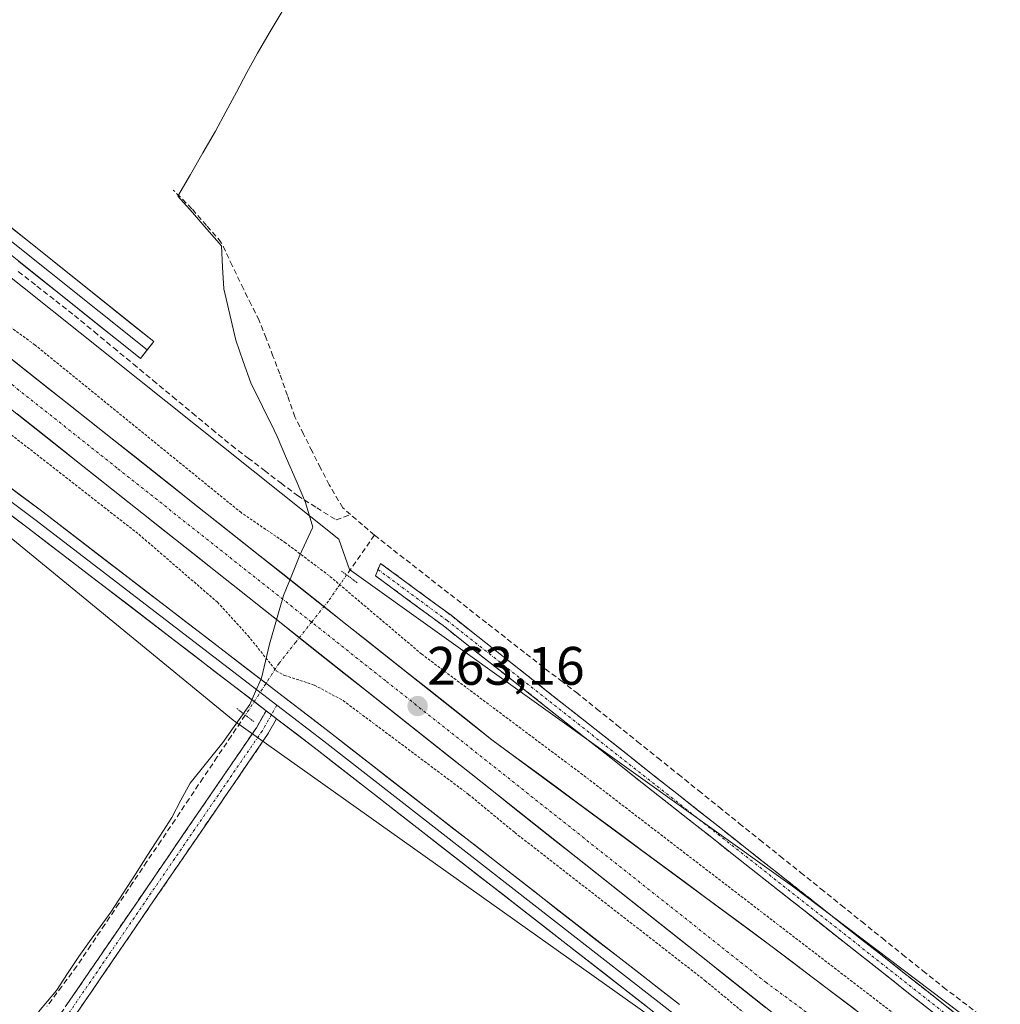
# Model space of a CAD drawing. Units: metres. Extents: x 611819 to 615297, y 4669177 to 4671546.
# Drawn here: x 613672 to 613853, y 4670844 to 4671026 of the extents above; entities that cross this region are included whole.
import ezdxf
from ezdxf.enums import TextEntityAlignment as Align

# ---------------------------------------------------------------- set-up
doc = ezdxf.new("R2010")
doc.units = ezdxf.units.M
doc.header["$MEASUREMENT"] = 0
for name, pattern in [('TRAZO_Y_PUNTO', [1, 0.5, -0.25, 0, -0.25]), ('TRAZOS', [0.75, 0.5, -0.25]), ('TRAZOS2', [0.375, 0.25, -0.125]), ('TRAZOSX2', [1.5, 1, -0.5])]:
    doc.linetypes.add(name, pattern=pattern)
for name, color, linetype, lineweight in [('Camino', 19, 'TRAZOSX2', 0), ('Camino Cxs', 19, 'Continuous', 0), ('Camino eje', 19, 'TRAZO_Y_PUNTO', 0), ('Carretera de calzada única', 19, 'Continuous', 13), ('Carretera de calzada única Cxs', 19, 'Continuous', 13), ('Carretera de calzada única eje', 19, 'TRAZO_Y_PUNTO', 0), ('Carátula', 7, 'Continuous', 5), ('Corriente artificial lineal', 5, 'TRAZOSX2', 13), ('Corriente artificial lineal oculto', 135, 'TRAZO_Y_PUNTO', 13), ('Cultivos herbáceos CxS', 92, 'Continuous', 0), ('Curva de nivel auxiliar', 36, 'TRAZOS', 0), ('Layer 0', 7, 'Continuous', 0), ('Municipio', 9, 'Continuous', 13), ('Municipio CxS', 142, 'Continuous', 0), ('Núcleo urbano CxS', 19, 'Continuous', 0), ('Puente lineal', 2, 'TRAZOS2', 0), ('Punto de cota en terreno', 7, 'Continuous', 0), ('Rótulo de punto de cota en terreno', 19, 'Continuous', 0)]:
    doc.layers.add(name, color=color, linetype=linetype, lineweight=lineweight)
doc.styles.add('Arial', font='txt', dxfattribs={"height": 0.2})

# ---------------------------------------------------------------- blocks, each defined once
blk = doc.blocks.new('*U151')
at = {"layer": 'Cultivos herbáceos CxS', "color": 92, "linetype": 'Continuous', "lineweight": 0}
blk.add_polyline3d([(613871.1814, 4670823.1079, 260.8188), (613814.8335, 4670865.7501, 260.7502), (613732.8447, 4670924.3147, 261.508), (613730.8579, 4670929.8775, 261.04), (613481.2105, 4671129.0739, 260.6016), (613334.8585, 4671228.6425, 261.3012), (613312.3401, 4671243.9625, 260.9168), (613214.7551, 4671299.3307, 260.9378)], dxfattribs=at)
blk = doc.blocks.new('*U153')
at = {"layer": 'Núcleo urbano CxS', "color": 19, "linetype": 'Continuous', "lineweight": 0}
blk.add_polyline3d([(613214.7551, 4671299.3307, 260.9378), (613312.3401, 4671243.9625, 260.9168), (613334.8585, 4671228.6425, 261.3012), (613481.2105, 4671129.0739, 260.6016), (613730.8579, 4670929.8775, 261.04), (613732.8447, 4670924.3147, 261.508), (613814.8335, 4670865.7501, 260.7502), (613871.1814, 4670823.1079, 260.8188), (613869.3511, 4670818.4764, 261.5536), (613868.5701, 4670816.5001, 262.1726), (613858.5894, 4670796.3789, 261.1348), (613857.2056, 4670793.5891, 260.6662), (613852.8873, 4670784.8833, 259.0277), (613852.5256, 4670784.1541, 258.9335), (613852.5256, 4670784.1541, 258.9335), (613840.6826, 4670804.6107, 260.7077), (613711.3076, 4670896.4263, 261.0297), (613479.6848, 4671086.3177, 260.7296), (613325.2691, 4671188.5671, 260.5326), (613319.2395, 4671200.0235, 260.6237), (613218.8475, 4671255.3423, 260.7926)], dxfattribs=at)
blk = doc.blocks.new('*U158')
at = {"layer": 'Cultivos herbáceos CxS', "color": 92, "linetype": 'Continuous', "lineweight": 0}
blk.add_polyline3d([(613218.8475, 4671255.3423, 260.7926), (613319.2395, 4671200.0235, 260.6237), (613325.2691, 4671188.5671, 260.5326), (613479.6848, 4671086.3177, 260.7296), (613711.3076, 4670896.4263, 261.0297), (613840.6826, 4670804.6107, 260.7077), (613852.5256, 4670784.1541, 258.9335), (613821.7601, 4670722.1301, 259.4889), (613765.1901, 4670600.9801, 259.684), (613743.7701, 4670557.8901, 259.3531), (613658.1901, 4670378.9601, 259.0364), (613596.4901, 4670246.9601, 260.1973), (613589.6301, 4670236.7901, 259.9454), (613579.1201, 4670224.5101, 260.1277), (613557.5801, 4670199.9701, 259.9429), (613524.2301, 4670164.6401, 260.3226), (613486.9701, 4670127.1001, 260.1239), (613431.3401, 4670071.8201, 259.8605)], dxfattribs=at)
blk = doc.blocks.new('5PATER')
at = {"layer": 'Carátula', "linetype": 'Continuous', "lineweight": 5}
h = blk.add_hatch(color=250, dxfattribs=at)
edge = h.paths.add_edge_path()
edge.add_ellipse((0, 0.01), major_axis=(-1.33, -1.34), ratio=0.999422, start_angle=0, end_angle=360)

msp = doc.modelspace()

# ---------------------------------------------------------------- linework, layer by layer
at = {"layer": 'Camino', "color": 19, "linetype": 'TRAZOSX2', "lineweight": 0}
for points in [[(613738.13, 4670924.29), (613738.62, 4670925.42), (613751.64, 4670915.82), (613850.38, 4670837.9), (613876.1, 4670819.28), (613877.12, 4670818.9)], [(614030.64, 4670737.23), (614030.4, 4670736.05), (613995.52, 4670743.21), (613957.58, 4670756.97), (613939.82, 4670769.61), (613904.75, 4670798.25), (613876.57, 4670816.55), (613874.96, 4670817.15), (613848.93, 4670835.98), (613750.18, 4670913.91), (613737.64, 4670923.15), (613738.13, 4670924.29)], [(613248.84, 4670092.93), (613428.86, 4670275.88), (613455.53, 4670302.04), (613467.45, 4670314.85), (613477.16, 4670327.42), (613486.99, 4670346.09), (613550.82, 4670483.61), (613602.63, 4670585.66), (613605.21, 4670594.56), (613613.26, 4670672.77), (613621.44, 4670711.97), (613628.74, 4670733.22), (613639.13, 4670758.88), (613644.87, 4670774.93), (613647.87, 4670785.1), (613650.31, 4670799.62), (613652.5, 4670804.97), (613654.61, 4670809.51), (613666.53, 4670827.06), (613677.73, 4670839.68), (613715.66, 4670895.04), (613717.45, 4670898.16)], [(613719.38, 4670896.69), (613717.7, 4670893.77), (613679.62, 4670838.19), (613668.43, 4670825.59), (613656.7, 4670808.33), (613654.71, 4670804.02), (613652.64, 4670798.96), (613650.22, 4670784.55), (613647.16, 4670774.18), (613641.37, 4670758.02), (613630.99, 4670732.37), (613623.76, 4670711.33), (613615.63, 4670672.41), (613607.57, 4670594.09), (613604.87, 4670584.78), (613552.98, 4670482.56), (613489.14, 4670345.03), (613479.18, 4670326.11), (613469.28, 4670313.3), (613457.24, 4670300.36), (613430.55, 4670274.18), (613249.92, 4670090.61), (613201.85, 4670041.8)]]:
    msp.add_lwpolyline(points, dxfattribs=at)
at = {"layer": 'Camino Cxs', "color": 19, "linetype": 'Continuous', "lineweight": 0}
msp.add_lwpolyline([(613717.45, 4670898.16), (613719.38, 4670896.69)], dxfattribs=at)
for points in [[(613841.34, 4670841.98, 260.9), (613837.54, 4670844.97, 260.95), (613833.74, 4670847.97, 260.82), (613829.94, 4670850.97, 260.89), (613826.14, 4670853.97, 260.73), (613822.34, 4670856.96, 260.9), (613818.55, 4670859.96, 260.89), (613814.75, 4670862.96, 260.77), (613810.95, 4670865.95, 260.79), (613807.15, 4670868.95, 260.67), (613803.35, 4670871.95, 260.81), (613799.56, 4670874.95, 260.73), (613795.76, 4670877.94, 260.7), (613791.96, 4670880.94, 260.84), (613788.16, 4670883.94, 260.7), (613784.36, 4670886.94, 260.79), (613780.57, 4670889.93, 260.76), (613776.77, 4670892.93, 260.76), (613772.97, 4670895.93, 260.88), (613769.17, 4670898.92, 260.84), (613765.37, 4670901.92, 260.89), (613761.58, 4670904.92, 260.68), (613757.78, 4670907.92, 260.66), (613753.98, 4670910.91, 260.67), (613750.18, 4670913.91, 260.61), (613747.05, 4670916.22, 260.67), (613743.91, 4670918.53, 260.53), (613740.78, 4670920.84, 260.68), (613737.64, 4670923.15, 260.73), (613738.62, 4670925.42, 260.69), (613741.87, 4670923.02, 260.63), (613745.13, 4670920.62, 260.51), (613748.38, 4670918.22, 260.6), (613751.64, 4670915.82, 260.58), (613755.44, 4670912.82, 260.6), (613759.23, 4670909.83, 260.59), (613763.03, 4670906.83, 260.64), (613766.83, 4670903.83, 260.83), (613770.63, 4670900.83, 260.92), (613774.42, 4670897.84, 260.84), (613778.22, 4670894.84, 260.68), (613782.02, 4670891.84, 260.67), (613785.82, 4670888.85, 260.6), (613789.62, 4670885.85, 260.61), (613793.41, 4670882.85, 260.59), (613797.21, 4670879.86, 260.51), (613801.01, 4670876.86, 260.59), (613804.81, 4670873.86, 260.55), (613808.6, 4670870.86, 260.57), (613812.4, 4670867.87, 260.56), (613816.2, 4670864.87, 260.51), (613820, 4670861.87, 260.68), (613823.79, 4670858.88, 260.57), (613827.59, 4670855.88, 260.6), (613831.39, 4670852.88, 260.63), (613835.19, 4670849.89, 260.6), (613838.99, 4670846.89, 260.7), (613842.78, 4670843.89, 260.55), (613846.58, 4670840.89, 260.54)], [(613680.44, 4670843.63, 260.62), (613683.15, 4670847.59, 260.64), (613685.86, 4670851.54, 260.59), (613688.57, 4670855.5, 260.59), (613691.28, 4670859.45, 260.61), (613693.99, 4670863.4, 260.63), (613696.7, 4670867.36, 260.6), (613699.41, 4670871.31, 260.59), (613702.11, 4670875.27, 260.58), (613704.82, 4670879.22, 260.57), (613707.53, 4670883.18, 260.59), (613710.24, 4670887.13, 260.68), (613712.95, 4670891.09, 260.88), (613715.66, 4670895.04, 261.24), (613717.45, 4670898.16, 261.6), (613719.24, 4670896.8, 261.62), (613719.38, 4670896.69, 261.62), (613719.38, 4670896.69, 261.62), (613717.7, 4670893.77, 261.28), (613714.98, 4670889.8, 260.9), (613712.26, 4670885.83, 260.62), (613709.54, 4670881.86, 260.48), (613706.82, 4670877.89, 260.44), (613704.1, 4670873.92, 260.38), (613701.38, 4670869.95, 260.44), (613698.66, 4670865.98, 260.44), (613695.94, 4670862.01, 260.45), (613693.22, 4670858.04, 260.42), (613690.5, 4670854.07, 260.43), (613687.78, 4670850.1, 260.46), (613685.06, 4670846.13, 260.44), (613682.34, 4670842.16, 260.44)]]:
    msp.add_polyline3d(points, dxfattribs=at)
at = {"layer": 'Camino eje', "color": 19, "linetype": 'TRAZO_Y_PUNTO', "lineweight": 0}
for points in [[(613738.13, 4670924.29), (613750.91, 4670914.87), (613849.66, 4670836.94), (613875.53, 4670818.22), (613877.11, 4670817.63), (613878.33, 4670816.84)], [(613719.42, 4670899.18), (613718.42, 4670897.43)], [(613718.42, 4670897.43), (613716.68, 4670894.41), (613678.68, 4670838.94), (613667.48, 4670826.33), (613655.66, 4670808.92), (613653.61, 4670804.5), (613651.48, 4670799.29), (613649.05, 4670784.83), (613646.02, 4670774.56), (613640.25, 4670758.45), (613629.87, 4670732.8), (613622.6, 4670711.65), (613614.45, 4670672.59), (613606.39, 4670594.33), (613603.75, 4670585.22), (613551.9, 4670483.09), (613488.07, 4670345.56), (613478.17, 4670326.77), (613468.37, 4670314.08), (613456.39, 4670301.2), (613429.71, 4670275.03), (613249.06, 4670091.45)]]:
    msp.add_lwpolyline(points, dxfattribs=at)
at = {"layer": 'Carretera de calzada única', "color": 19, "linetype": 'Continuous', "lineweight": 13}
for points in [[(612646.8, 4671503.72), (612768.05, 4671457.06), (612907.73, 4671403.62), (612988.69, 4671372.83), (613012.53, 4671363.59), (613064.42, 4671343.16), (613128.43, 4671316.96), (613157.56, 4671304.23), (613197.15, 4671285.38), (613230.65, 4671268.54), (613263.78, 4671250.4), (613308.93, 4671224.23), (613346.6, 4671200.94), (613373.72, 4671183.02), (613402.95, 4671162.67), (613429.3, 4671143.66), (613459.39, 4671120.98), (613682.91, 4670943.93), (613720.2, 4670914.34), (613860.51, 4670803.13), (613884.95, 4670781.75)], [(613902, 4670784.49), (613873.88, 4670806.9), (613810.57, 4670854.89), (613759.22, 4670892.82), (613614.82, 4671007.19), (613463.58, 4671126.42), (613433.37, 4671149.18), (613406.92, 4671168.27), (613377.57, 4671188.7), (613350.3, 4671206.72), (613312.45, 4671230.12), (613267.15, 4671256.38), (613233.84, 4671274.62), (613200.17, 4671291.54), (613160.41, 4671310.47), (613131.1, 4671323.28), (613066.91, 4671350.01), (613015.21, 4671370.31), (612993.7, 4671378.54), (612911.86, 4671409.78), (612770.64, 4671463.81), (612666.13, 4671504.03)]]:
    msp.add_lwpolyline(points, dxfattribs=at)
at = {"layer": 'Carretera de calzada única Cxs', "color": 19, "linetype": 'Continuous', "lineweight": 13}
for points in [[(613669.46, 4670963.91, 263.11), (613673.36, 4670960.82, 263.02), (613677.26, 4670957.73, 263.1), (613681.17, 4670954.64, 263.08), (613685.07, 4670951.55, 263.02), (613688.97, 4670948.46, 263.09), (613692.87, 4670945.37, 263.01), (613696.78, 4670942.28, 263.11), (613700.68, 4670939.19, 263.05), (613704.58, 4670936.1, 262.95), (613708.48, 4670933, 263.03), (613712.39, 4670929.91, 263), (613716.29, 4670926.82, 263.11), (613720.19, 4670923.73, 263.12), (613724.1, 4670920.64, 263.03), (613728, 4670917.55, 263.09), (613731.9, 4670914.46, 263.06), (613735.8, 4670911.37, 263.07), (613739.71, 4670908.28, 263.1), (613743.61, 4670905.18, 263.01), (613747.51, 4670902.09, 263.06), (613751.41, 4670899, 263.09), (613755.32, 4670895.91, 263.06), (613759.22, 4670892.82, 263.08), (613763.17, 4670889.9, 263.02), (613767.12, 4670886.98, 263.04), (613771.07, 4670884.07, 263.03), (613775.02, 4670881.15, 262.99), (613778.97, 4670878.23, 263.03), (613782.92, 4670875.31, 262.95), (613786.87, 4670872.4, 263.03), (613790.82, 4670869.48, 263.01), (613794.77, 4670866.56, 263), (613798.72, 4670863.64, 263.04), (613802.67, 4670860.73, 262.94), (613806.62, 4670857.81, 263.04), (613810.57, 4670854.89, 262.95), (613814.53, 4670851.89, 262.98), (613818.48, 4670848.89, 262.97), (613822.44, 4670845.89, 262.92), (613826.4, 4670842.89, 263.03)], [(613809.84, 4670843.29, 262.91), (613805.95, 4670846.38, 262.84), (613802.05, 4670849.47, 262.84), (613798.15, 4670852.56, 262.87), (613794.25, 4670855.65, 262.8), (613790.36, 4670858.74, 262.96), (613786.46, 4670861.82, 262.93), (613782.56, 4670864.91, 262.89), (613778.66, 4670868, 262.93), (613774.77, 4670871.09, 262.87), (613770.87, 4670874.18, 262.95), (613766.97, 4670877.27, 262.93), (613763.07, 4670880.36, 262.87), (613759.18, 4670883.45, 262.97), (613755.28, 4670886.54, 262.89), (613751.38, 4670889.63, 263.02), (613747.48, 4670892.72, 262.96), (613743.59, 4670895.81, 262.96), (613739.69, 4670898.89, 263), (613735.79, 4670901.98, 262.96), (613731.89, 4670905.07, 263), (613728, 4670908.16, 263.05), (613724.1, 4670911.25, 263.04), (613720.2, 4670914.34, 263.04), (613716.47, 4670917.3, 263.06), (613712.74, 4670920.26, 262.98), (613709.01, 4670923.22, 263.01), (613705.28, 4670926.18, 262.98), (613701.56, 4670929.14, 263.11), (613697.83, 4670932.09, 262.92), (613694.1, 4670935.05, 262.96), (613690.37, 4670938.01, 262.98), (613686.64, 4670940.97, 262.99), (613682.91, 4670943.93, 263.04), (613679.06, 4670946.98, 262.92), (613675.2, 4670950.04, 262.95), (613671.35, 4670953.09, 263.04)]]:
    msp.add_polyline3d(points, dxfattribs=at)
at = {"layer": 'Carretera de calzada única eje', "color": 19, "linetype": 'TRAZO_Y_PUNTO', "lineweight": 0}
msp.add_lwpolyline([(613232.24, 4671271.58), (613265.47, 4671253.39), (613288.04, 4671240.3), (613310.69, 4671227.17), (613348.45, 4671203.83), (613362.08, 4671194.82), (613375.64, 4671185.86), (613404.93, 4671165.47), (613431.33, 4671146.42), (613461.48, 4671123.7), (613537.1, 4671064.08), (613648.86, 4670975.56), (613671.37, 4670957.74), (613690.02, 4670942.94), (613739.71, 4670903.58), (613809.86, 4670847.97), (613835.54, 4670829.01), (613867.2, 4670805.01), (613879.41, 4670794.32), (613893.47, 4670783.12), (613900.97, 4670776.56)], dxfattribs=at)
at = {"layer": 'Corriente artificial lineal', "color": 5, "linetype": 'TRAZOSX2', "lineweight": 13}
for points in [[(613733.07, 4670934.46, 260.31), (613731.62, 4670935.72, 260.23), (613729.1, 4670939.95, 260.41), (613727.52, 4670943.06, 260.25), (613725.93, 4670946.17, 260.26), (613724.34, 4670949.35, 260.29), (613722.75, 4670952.52, 260.26), (613721.37, 4670956.49, 260.2), (613719.98, 4670960.46, 260.24), (613718.7, 4670963.77, 260.28), (613717.42, 4670967.07, 260.21), (613716.14, 4670970.38, 260.19), (613714.68, 4670973.29, 260.26), (613713.23, 4670976.2, 260.24), (613711.18, 4670980.5, 260.21), (613709.13, 4670984.8, 260.3), (613706.42, 4670987.91, 260.21), (613703.7, 4670991.02, 260.34), (613700.26, 4670994.46, 260.27)], [(613671.59, 4670979.39, 260.31), (613675.04, 4670976.7, 260.5), (613678.5, 4670974, 260.38), (613681.96, 4670971.31, 260.44), (613685.59, 4670968.3, 260.45), (613689.23, 4670965.29, 260.48), (613692.87, 4670962.28, 260.47), (613696.51, 4670959.27, 260.35), (613700.15, 4670956.26, 260.46), (613703.78, 4670953.25, 260.43), (613707.42, 4670950.24, 260.51), (613711.06, 4670947.23, 260.54), (613714.1, 4670944.91, 260.4), (613717.14, 4670942.6, 260.35), (613720.19, 4670940.28, 260.4), (613723.23, 4670937.97, 260.43), (613726.8, 4670935.72, 260.5), (613730.37, 4670933.47, 260.24), (613733.07, 4670934.46, 260.31)], [(613737.47, 4670930.65, 260.68), (613735.27, 4670932.55, 260.57), (613733.07, 4670934.46, 260.31)], [(613737.47, 4670930.65, 260.68), (613734.9, 4670926.97, 260.92), (613732.33, 4670923.29, 261.42)], [(613737.47, 4670930.65, 260.68), (613740.98, 4670927.9, 260.56), (613744.49, 4670925.16, 260.45), (613748.01, 4670922.41, 260.4), (613751.52, 4670919.66, 260.54), (613755.03, 4670916.92, 260.43), (613758.54, 4670914.17, 260.43), (613762.06, 4670911.42, 260.44), (613765.57, 4670908.68, 260.33), (613769.08, 4670905.93, 260.68), (613771.94, 4670903.76, 260.99), (613774.79, 4670901.58, 260.72), (613778.56, 4670898.55, 260.62), (613782.34, 4670895.52, 260.52), (613786.11, 4670892.49, 260.47), (613789.88, 4670889.46, 260.5), (613793.66, 4670886.43, 260.45), (613797.43, 4670883.4, 260.47), (613801.2, 4670880.37, 260.48), (613804.98, 4670877.34, 260.51), (613808.75, 4670874.32, 260.48), (613812.52, 4670871.29, 260.45), (613816.3, 4670868.26, 260.47), (613820.07, 4670865.23, 260.52), (613823.84, 4670862.2, 260.52), (613827.62, 4670859.17, 260.51), (613831.39, 4670856.14, 260.45), (613835.16, 4670853.11, 260.5), (613838.94, 4670850.08, 260.52), (613842.71, 4670847.05, 260.53), (613846.26, 4670844.35, 260.48), (613849.8, 4670841.64, 260.44)], [(613713.58, 4670897.36, 261.06), (613710.98, 4670893.49, 260.85), (613708.38, 4670889.62, 260.71), (613705.79, 4670885.75, 260.63), (613703.19, 4670881.88, 260.56), (613700.59, 4670878.01, 260.64), (613697.99, 4670874.14, 260.72), (613695.39, 4670870.27, 260.67), (613692.79, 4670866.39, 260.67), (613690.2, 4670862.52, 260.64), (613687.6, 4670858.65, 260.72), (613685, 4670854.78, 260.6), (613682.4, 4670850.91, 260.62), (613679.64, 4670847.19, 260.63), (613676.87, 4670843.48, 260.83)]]:
    msp.add_polyline3d(points, dxfattribs=at)
at = {"layer": 'Corriente artificial lineal oculto', "color": 135, "linetype": 'TRAZO_Y_PUNTO', "lineweight": 13}
msp.add_polyline3d([(613732.33, 4670923.29, 261.42), (613730.64, 4670920.88, 262.33), (613728.95, 4670918.46, 263.02), (613725.91, 4670914.63, 263.18), (613722.86, 4670910.79, 262.97), (613719.82, 4670906.95, 262.57), (613717.95, 4670904.07, 262.42), (613716.08, 4670901.18, 261.97), (613714.21, 4670898.3, 261.16), (613713.58, 4670897.36, 261.06)], dxfattribs=at)
at = {"layer": 'Cultivos herbáceos CxS', "color": 92, "linetype": 'Continuous', "lineweight": 0}
for points in [[(612709.51, 4671504.73, 261.07), (612890.16, 4671433.6, 261), (612926.15, 4671420.45, 261.24), (612985.67, 4671399.69, 261), (613014.05, 4671388.61, 260.88), (613067.34, 4671368.54, 260.94), (613191.22, 4671313.86, 260.83), (613204.37, 4671309.71, 260.65), (613214.76, 4671299.33, 260.94), (613312.34, 4671243.96, 260.92), (613334.86, 4671228.64, 261.3), (613481.21, 4671129.07, 260.6), (613730.86, 4670929.88, 261.04), (613732.84, 4670924.31, 261.51), (613814.83, 4670865.75, 260.75), (613871.18, 4670823.11, 260.82)], [(612603.13, 4671503.02, 261.04), (612638.74, 4671491.15, 261.2), (612736.82, 4671455.67, 261.35), (612983.05, 4671363.85, 261.32), (613012.26, 4671347.16, 261.06), (613127.03, 4671303.34, 260.91), (613218.85, 4671255.34, 260.79), (613319.24, 4671200.02, 260.62), (613325.27, 4671188.57, 260.53), (613479.68, 4671086.32, 260.73), (613711.31, 4670896.43, 261.03), (613840.68, 4670804.61, 260.71), (613852.53, 4670784.15, 258.93)]]:
    msp.add_polyline3d(points, dxfattribs=at)
at = {"layer": 'Curva de nivel auxiliar', "color": 36, "linetype": 'TRAZOS', "lineweight": 0}
for points in [[(613836.02, 4670840.27, 262.5), (613776.6, 4670885.89, 262.5), (613746.22, 4670908.64, 262.5), (613729.08, 4670923.16, 262.5), (613721.07, 4670929.19, 262.5), (613712.82, 4670934.81, 262.5), (613674.68, 4670965.82, 262.5), (613664.41, 4670973.3, 262.5)], [(613658.45, 4670958.46, 262.5), (613693.88, 4670930.81, 262.5), (613708.43, 4670918.24, 262.5), (613714.1, 4670912.05, 262.5), (613719.29, 4670905.56, 262.5), (613720.84, 4670904.71, 262.5), (613726.37, 4670902.91, 262.5), (613731.67, 4670900.06, 262.5), (613754.89, 4670882.7, 262.5), (613763.44, 4670875.64, 262.5), (613798.67, 4670848.23, 262.5), (613810.55, 4670838.37, 262.5)]]:
    msp.add_polyline3d(points, dxfattribs=at)
at = {"layer": 'Layer 0', "linetype": 'Continuous', "lineweight": 0}
for points in [[(613695.43, 4670964.9), (613694.18, 4670963.34), (613649.1, 4670999.31), (613594.7, 4671042.07), (613539.66, 4671086.11), (613496.93, 4671120.37), (613454.63, 4671151.68), (613405.98, 4671187.84), (613371.34, 4671211.08), (613314.67, 4671245.97), (613268.58, 4671273.03), (613222.72, 4671297.55), (613165.6, 4671324.84), (613126.4, 4671344.02), (613112.28, 4671347.81), (613073.47, 4671363.72), (613008.74, 4671386.99), (612964.05, 4671403.08), (612912.6, 4671423.41), (612857.78, 4671443.94), (612812.48, 4671461.72), (612778.63, 4671474.41), (612721.85, 4671495.81), (612701.92, 4671504.61)], [(613127.1, 4671345.9), (613166.47, 4671326.64), (613223.62, 4671299.33), (613269.56, 4671274.78), (613315.7, 4671247.69), (613372.43, 4671212.76), (613407.14, 4671189.48), (613455.82, 4671153.28), (613498.16, 4671121.96), (613540.91, 4671087.67), (613595.95, 4671043.64), (613650.34, 4671000.88), (613695.43, 4670964.9)], [(613129.77, 4671346.82), (613167.34, 4671328.44), (613224.53, 4671301.12), (613270.53, 4671276.52), (613316.73, 4671249.4), (613373.51, 4671214.44), (613408.29, 4671191.11), (613457.01, 4671154.89), (613499.38, 4671123.54), (613542.16, 4671089.23), (613597.19, 4671045.21), (613651.59, 4671002.45), (613696.68, 4670966.46), (613695.43, 4670964.9)], [(613123.46, 4671298.21), (613143.63, 4671289.13), (613239.93, 4671243.89), (613278.83, 4671223.78), (613312.43, 4671205), (613350.53, 4671181.45), (613392.86, 4671152.61), (613427, 4671126.94), (613466.95, 4671094.93), (613515.1, 4671057.09), (613582.84, 4671004.18), (613643.16, 4670957.08), (613674.65, 4670933.53), (613719.42, 4670899.18)], [(613717.45, 4670898.16), (613673.44, 4670931.94), (613641.95, 4670955.49), (613581.6, 4671002.6), (613513.87, 4671055.52), (613465.7, 4671093.36), (613425.77, 4671125.36), (613391.7, 4671150.98), (613349.44, 4671179.77), (613311.42, 4671203.27), (613277.88, 4671222.02), (613239.05, 4671242.1), (613142.79, 4671287.32), (613124.54, 4671295.53)], [(613240.82, 4671245.68), (613279.78, 4671225.54), (613313.45, 4671206.72), (613351.62, 4671183.13), (613394.03, 4671154.23), (613428.22, 4671128.52), (613468.19, 4671096.5), (613516.34, 4671058.67), (613584.07, 4671005.75), (613644.38, 4670958.67), (613675.85, 4670935.13), (613729.32, 4670894.1), (613793.9, 4670843.81)], [(613717.45, 4670898.16), (613719.38, 4670896.69)], [(613719.42, 4670899.18), (613728.09, 4670892.52), (613792.65, 4670842.25), (613849.01, 4670795.42), (613862.55, 4670785.2)], [(613860.3, 4670784.39), (613847.76, 4670793.85), (613791.4, 4670840.69), (613726.87, 4670890.94), (613719.38, 4670896.69)]]:
    msp.add_lwpolyline(points, dxfattribs=at)
for points in [[(613670.37, 4670987.46, 260.5), (613674.13, 4670984.46, 260.51), (613677.89, 4670981.46, 260.52), (613681.65, 4670978.46, 260.49), (613685.4, 4670975.46, 260.52), (613689.16, 4670972.46, 260.48), (613692.92, 4670969.46, 260.49), (613696.68, 4670966.46, 260.48), (613694.18, 4670963.34, 260.51), (613690.43, 4670966.33, 260.5), (613686.67, 4670969.33, 260.47), (613682.91, 4670972.33, 260.48), (613679.16, 4670975.33, 260.45), (613675.4, 4670978.33, 260.57), (613671.64, 4670981.33, 260.45)], [(613667.98, 4670941.01, 260.38), (613671.92, 4670938.07, 260.39), (613675.85, 4670935.13, 260.45), (613679.67, 4670932.2, 260.49), (613683.49, 4670929.27, 260.67), (613687.31, 4670926.34, 260.8), (613691.13, 4670923.41, 261.01), (613694.95, 4670920.48, 261.06), (613698.77, 4670917.55, 261.19), (613702.58, 4670914.62, 261.35), (613706.4, 4670911.69, 261.57), (613710.22, 4670908.76, 261.91), (613714.04, 4670905.83, 262.24), (613717.86, 4670902.9, 262.32), (613721.68, 4670899.97, 262.11), (613725.5, 4670897.03, 261.69), (613729.32, 4670894.1, 261.27), (613733.11, 4670891.15, 261.03), (613736.91, 4670888.19, 260.73), (613740.71, 4670885.23, 260.64), (613744.51, 4670882.27, 260.58), (613748.31, 4670879.31, 260.65), (613752.11, 4670876.35, 260.63), (613755.91, 4670873.4, 260.56), (613759.71, 4670870.44, 260.67), (613763.51, 4670867.48, 260.6), (613767.31, 4670864.52, 260.66), (613771.11, 4670861.56, 260.57), (613774.91, 4670858.6, 260.62), (613778.71, 4670855.64, 260.69), (613782.51, 4670852.69, 260.57), (613786.31, 4670849.73, 260.61), (613790.1, 4670846.77, 260.61), (613793.9, 4670843.81, 260.63)], [(613787.6, 4670843.65, 260.35), (613783.81, 4670846.6, 260.35), (613780.01, 4670849.56, 260.32), (613776.21, 4670852.52, 260.38), (613772.42, 4670855.47, 260.36), (613768.62, 4670858.43, 260.35), (613764.83, 4670861.38, 260.35), (613761.03, 4670864.34, 260.32), (613757.23, 4670867.29, 260.41), (613753.44, 4670870.25, 260.38), (613749.64, 4670873.21, 260.36), (613745.85, 4670876.16, 260.35), (613742.05, 4670879.12, 260.31), (613738.26, 4670882.07, 260.33), (613734.46, 4670885.03, 260.43), (613730.66, 4670887.98, 260.76), (613726.87, 4670890.94, 261.06), (613723.05, 4670893.87, 261.39), (613719.38, 4670896.69, 261.62), (613719.24, 4670896.8, 261.62), (613717.45, 4670898.16, 261.61), (613715.42, 4670899.73, 261.6), (613711.6, 4670902.65, 261.89), (613707.79, 4670905.58, 261.37), (613703.97, 4670908.51, 261.16), (613700.15, 4670911.44, 260.91), (613696.34, 4670914.37, 260.82), (613692.52, 4670917.3, 260.72), (613688.7, 4670920.22, 260.59), (613684.89, 4670923.15, 260.53), (613681.07, 4670926.08, 260.38), (613677.25, 4670929.01, 260.32), (613673.44, 4670931.94, 260.34), (613669.5, 4670934.88, 260.29)]]:
    msp.add_polyline3d(points, dxfattribs=at)
at = {"layer": 'Municipio', "color": 9, "linetype": 'Continuous', "lineweight": 13}
msp.add_polyline3d([(613720.58, 4671027.8, 260.3), (613718.2, 4671023.81, 260.31), (613715.82, 4671019.82, 260.34), (613713.88, 4671016.21, 260.39), (613711.93, 4671012.6, 260.38), (613709.99, 4671008.98, 260.35), (613708.04, 4671005.37, 260.38), (613705.74, 4671001.37, 260.39), (613703.43, 4670997.38, 260.43), (613701.13, 4670993.38, 260.2), (613703.81, 4670990.31, 260.37), (613706.49, 4670987.24, 260.23), (613709.17, 4670984.17, 260.31), (613709.39, 4670980.19, 260.29), (613709.61, 4670976.2, 260.31), (613710.71, 4670971.47, 260.36), (613711.8, 4670966.74, 260.37), (613713.19, 4670962.78, 260.37), (613714.58, 4670958.82, 260.38), (613716.74, 4670954.44, 260.38), (613718.9, 4670950.06, 260.41), (613719.48, 4670948.89, 260.43), (613721.23, 4670944.82, 260.55), (613722.97, 4670940.76, 260.43), (613724.72, 4670936.69, 260.54), (613726.07, 4670932.15, 260.67), (613726.02, 4670932.03, 260.7), (613724.84, 4670929.48, 261.44), (613723.67, 4670926.93, 262.22), (613722.16, 4670923.22, 263.06), (613720.65, 4670919.51, 263.18), (613719.36, 4670914.99, 263.03), (613718.06, 4670910.48, 262.67), (613717.32, 4670907.35, 262.45), (613716.58, 4670904.21, 262.42), (613716.54, 4670904.06, 262.43), (613715.46, 4670901.71, 262.01), (613714.39, 4670899.35, 261.38), (613712.42, 4670896.56, 260.91), (613711.8, 4670895.67, 260.85), (613709.43, 4670892.31, 260.74), (613706.39, 4670888.53, 260.69), (613703.36, 4670884.75, 260.52), (613701.68, 4670881.6, 260.56), (613700.01, 4670878.45, 260.61), (613697.75, 4670874.95, 260.67), (613695.5, 4670871.45, 260.7), (613693.24, 4670867.94, 260.65), (613690.99, 4670864.44, 260.69), (613688.73, 4670860.94, 260.6), (613686.74, 4670858.2, 260.76), (613684.76, 4670855.46, 260.59), (613682.77, 4670852.72, 260.54), (613680.71, 4670849.59, 260.66), (613678.66, 4670846.45, 260.61), (613677, 4670844.46, 260.74), (613675.33, 4670842.47, 260.7)], dxfattribs=at)
msp.add_polyline3d([(613720.58, 4671027.8, 260.3), (613718.2, 4671023.81, 260.31), (613715.82, 4671019.82, 260.34), (613713.88, 4671016.21, 260.39), (613711.93, 4671012.6, 260.38), (613709.99, 4671008.98, 260.35), (613708.04, 4671005.37, 260.38), (613705.74, 4671001.37, 260.39), (613703.43, 4670997.38, 260.43), (613701.13, 4670993.38, 260.2), (613703.81, 4670990.31, 260.37), (613706.49, 4670987.24, 260.23), (613709.17, 4670984.17, 260.31), (613709.39, 4670980.19, 260.29), (613709.61, 4670976.2, 260.31), (613710.71, 4670971.47, 260.36), (613711.8, 4670966.74, 260.37), (613713.19, 4670962.78, 260.37), (613714.58, 4670958.82, 260.38), (613716.74, 4670954.44, 260.38), (613718.9, 4670950.06, 260.41), (613719.48, 4670948.89, 260.43), (613721.23, 4670944.82, 260.55), (613722.97, 4670940.76, 260.43), (613724.72, 4670936.69, 260.54), (613726.07, 4670932.15, 260.67), (613726.02, 4670932.03, 260.7), (613724.84, 4670929.48, 261.44), (613723.67, 4670926.93, 262.22), (613722.16, 4670923.22, 263.06), (613720.65, 4670919.51, 263.18), (613719.36, 4670914.99, 263.03), (613718.06, 4670910.48, 262.67), (613717.32, 4670907.35, 262.45), (613716.58, 4670904.21, 262.42), (613716.54, 4670904.06, 262.43), (613715.46, 4670901.71, 262.01), (613714.39, 4670899.35, 261.38), (613712.42, 4670896.56, 260.91), (613711.8, 4670895.67, 260.85), (613709.43, 4670892.31, 260.74), (613706.39, 4670888.53, 260.69), (613703.36, 4670884.75, 260.52), (613701.68, 4670881.6, 260.56), (613700.01, 4670878.45, 260.61), (613697.75, 4670874.95, 260.67), (613695.5, 4670871.45, 260.7), (613693.24, 4670867.94, 260.65), (613690.99, 4670864.44, 260.69), (613688.73, 4670860.94, 260.6), (613686.74, 4670858.2, 260.76), (613684.76, 4670855.46, 260.59), (613682.77, 4670852.72, 260.54), (613680.71, 4670849.59, 260.66), (613678.66, 4670846.45, 260.61), (613677, 4670844.46, 260.74), (613675.33, 4670842.47, 260.7)], dxfattribs=at)
at = {"layer": 'Municipio CxS', "color": 142, "linetype": 'Continuous', "lineweight": 0}
for points in [[(613720.58, 4671027.8, 260.3), (613718.2, 4671023.81, 260.31), (613715.82, 4671019.82, 260.34), (613713.88, 4671016.21, 260.39), (613711.93, 4671012.6, 260.38), (613709.99, 4671008.98, 260.35), (613708.04, 4671005.37, 260.38), (613705.74, 4671001.37, 260.39), (613703.43, 4670997.38, 260.43), (613701.13, 4670993.38, 260.2), (613703.81, 4670990.31, 260.37), (613706.49, 4670987.24, 260.23), (613709.17, 4670984.17, 260.31), (613709.39, 4670980.19, 260.29), (613709.61, 4670976.2, 260.31), (613710.71, 4670971.47, 260.36), (613711.8, 4670966.74, 260.37), (613713.19, 4670962.78, 260.37), (613714.58, 4670958.82, 260.38), (613716.74, 4670954.44, 260.38), (613718.9, 4670950.06, 260.41), (613719.48, 4670948.89, 260.43), (613721.23, 4670944.82, 260.55), (613722.97, 4670940.76, 260.43), (613724.72, 4670936.69, 260.54), (613726.07, 4670932.15, 260.67), (613726.02, 4670932.03, 260.7), (613724.84, 4670929.48, 261.44), (613723.67, 4670926.93, 262.22), (613722.16, 4670923.22, 263.06), (613720.65, 4670919.51, 263.18), (613719.36, 4670914.99, 263.03), (613718.06, 4670910.48, 262.67), (613717.32, 4670907.35, 262.45), (613716.58, 4670904.21, 262.42), (613716.54, 4670904.06, 262.43), (613715.46, 4670901.71, 262.01), (613714.39, 4670899.35, 261.38), (613712.42, 4670896.56, 260.91), (613711.8, 4670895.67, 260.85), (613709.43, 4670892.31, 260.74), (613706.39, 4670888.53, 260.69), (613703.36, 4670884.75, 260.52), (613701.68, 4670881.6, 260.56), (613700.01, 4670878.45, 260.61), (613697.75, 4670874.95, 260.67), (613695.5, 4670871.45, 260.7), (613693.24, 4670867.94, 260.65), (613690.99, 4670864.44, 260.69), (613688.73, 4670860.94, 260.6), (613686.74, 4670858.2, 260.76), (613684.76, 4670855.46, 260.59), (613682.77, 4670852.72, 260.54), (613680.71, 4670849.59, 260.66), (613678.66, 4670846.45, 260.61), (613677, 4670844.46, 260.74), (613675.33, 4670842.47, 260.7)], [(613675.33, 4670842.47, 260.7), (613677, 4670844.46, 260.74), (613678.66, 4670846.45, 260.61), (613680.71, 4670849.59, 260.66), (613682.77, 4670852.72, 260.54), (613684.76, 4670855.46, 260.59), (613686.74, 4670858.2, 260.76), (613688.73, 4670860.94, 260.6), (613690.99, 4670864.44, 260.69), (613693.24, 4670867.94, 260.65), (613695.5, 4670871.45, 260.7), (613697.75, 4670874.95, 260.67), (613700.01, 4670878.45, 260.61), (613701.68, 4670881.6, 260.56), (613703.36, 4670884.75, 260.52), (613706.39, 4670888.53, 260.69), (613709.43, 4670892.31, 260.74), (613711.8, 4670895.67, 260.85), (613712.42, 4670896.56, 260.91), (613714.39, 4670899.35, 261.38), (613715.46, 4670901.71, 262.01), (613716.54, 4670904.06, 262.43), (613716.58, 4670904.21, 262.42), (613717.32, 4670907.35, 262.45), (613718.06, 4670910.48, 262.67), (613719.36, 4670914.99, 263.03), (613720.65, 4670919.51, 263.18), (613722.16, 4670923.22, 263.06), (613723.67, 4670926.93, 262.22), (613724.84, 4670929.48, 261.44), (613726.02, 4670932.03, 260.7), (613726.07, 4670932.15, 260.67), (613724.72, 4670936.69, 260.54), (613722.97, 4670940.76, 260.43), (613721.23, 4670944.82, 260.55), (613719.48, 4670948.89, 260.43), (613718.9, 4670950.06, 260.41), (613716.74, 4670954.44, 260.38), (613714.58, 4670958.82, 260.38), (613713.19, 4670962.78, 260.37), (613711.8, 4670966.74, 260.37), (613710.71, 4670971.47, 260.36), (613709.61, 4670976.2, 260.31), (613709.39, 4670980.19, 260.29), (613709.17, 4670984.17, 260.31), (613706.49, 4670987.24, 260.23), (613703.81, 4670990.31, 260.37), (613701.13, 4670993.38, 260.2), (613703.43, 4670997.38, 260.43), (613705.74, 4671001.37, 260.39), (613708.04, 4671005.37, 260.38), (613709.99, 4671008.98, 260.35), (613711.93, 4671012.6, 260.38), (613713.88, 4671016.21, 260.39), (613715.82, 4671019.82, 260.34), (613718.2, 4671023.81, 260.31), (613720.58, 4671027.8, 260.3)]]:
    msp.add_polyline3d(points, dxfattribs=at)
at = {"layer": 'Núcleo urbano CxS', "color": 19, "linetype": 'Continuous', "lineweight": 0}
for points in [[(612709.51, 4671504.73, 261.07), (612890.16, 4671433.6, 261), (612926.15, 4671420.45, 261.24), (612985.67, 4671399.69, 261), (613014.05, 4671388.61, 260.88), (613067.34, 4671368.54, 260.94), (613191.22, 4671313.86, 260.83), (613204.37, 4671309.71, 260.65), (613214.76, 4671299.33, 260.94), (613312.34, 4671243.96, 260.92), (613334.86, 4671228.64, 261.3), (613481.21, 4671129.07, 260.6), (613730.86, 4670929.88, 261.04), (613732.84, 4670924.31, 261.51), (613814.83, 4670865.75, 260.75), (613871.18, 4670823.11, 260.82)], [(612603.13, 4671503.02, 261.04), (612638.74, 4671491.15, 261.2), (612736.82, 4671455.67, 261.35), (612983.05, 4671363.85, 261.32), (613012.26, 4671347.16, 261.06), (613127.03, 4671303.34, 260.91), (613218.85, 4671255.34, 260.79), (613319.24, 4671200.02, 260.62), (613325.27, 4671188.57, 260.53), (613479.68, 4671086.32, 260.73), (613711.31, 4670896.43, 261.03), (613840.68, 4670804.61, 260.71), (613852.53, 4670784.15, 258.93)]]:
    msp.add_polyline3d(points, dxfattribs=at)
at = {"layer": 'Puente lineal', "color": 2, "linetype": 'TRAZOS2', "lineweight": 0}
for points in [[(613731.38, 4670923.99, 261.47), (613734.4, 4670921.77, 261.45)], [(613715.17, 4670896.15, 261.23), (613712, 4670898.58, 260.83)]]:
    msp.add_polyline3d(points, dxfattribs=at)

# ---------------------------------------------------------------- block references
at = {"layer": 'Cultivos herbáceos CxS', "color": 92, "linetype": 'Continuous', "lineweight": 0}
for name in ['*U151', '*U158']:
    msp.add_blockref(name, (0, 0), dxfattribs=at)
at = {"layer": 'Núcleo urbano CxS', "color": 19, "linetype": 'Continuous', "lineweight": 0}
msp.add_blockref('*U153', (0, 0), dxfattribs=at)
at = {"layer": 'Punto de cota en terreno', "linetype": 'Continuous', "lineweight": 0}
msp.add_blockref('5PATER', (613745.46, 4670899.03, 263.16), dxfattribs=at)

# ---------------------------------------------------------------- texts
at = {"layer": 'Rótulo de punto de cota en terreno', "color": 19, "linetype": 'Continuous', "lineweight": 0, "style": 'Arial'}
msp.add_text('263,16', height=7, dxfattribs=at).set_placement((613747.22, 4670900.79), align=Align.BOTTOM_LEFT)

doc.saveas('drawing.dxf')
